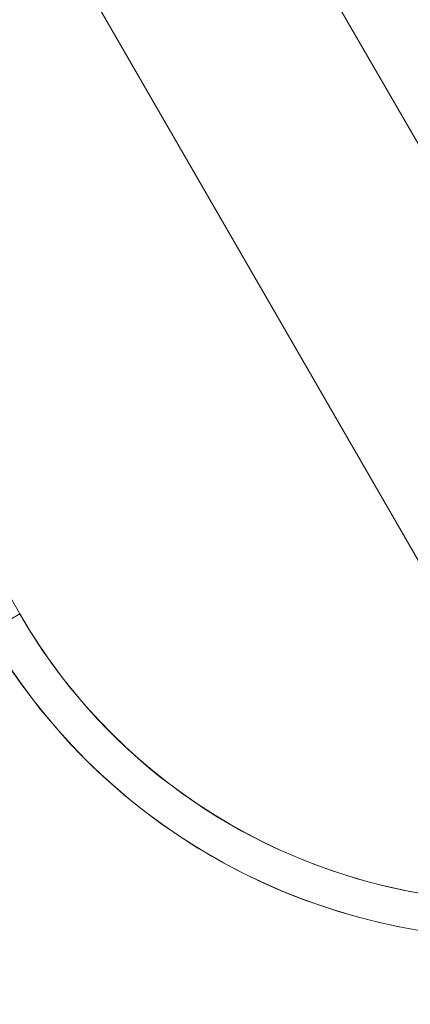
# Model space of a CAD drawing. Units: millimetres. Extents: x -84 to 5171, y -2385 to 2696.
# Drawn here: x 2428 to 2460, y -333 to -253 of the extents above; entities that cross this region are included whole.
import ezdxf

# ---------------------------------------------------------------- set-up
doc = ezdxf.new("R2010")
doc.units = ezdxf.units.MM
doc.header["$MEASUREMENT"] = 0
doc.layers.add('Level 25', color=7, linetype='Continuous', lineweight=0)
doc.layers.add('Level 26', color=7, linetype='Continuous', lineweight=0)

# ---------------------------------------------------------------- blocks, each defined once
blk = doc.blocks.new('From Solid')
at = {"layer": 'Level 25', "color": 253, "linetype": 'Continuous', "lineweight": 13}
for p, q in [((2517.464, -362.28), (1918.464, 675.219)), ((2517.464, -362.28), (1918.464, 675.219)), ((2502.742, -370.78), (1903.742, 666.719))]:
    blk.add_line(p, q, dxfattribs=at)
blk = doc.blocks.new('From Solid_1')
at = {"layer": 'Level 25', "color": 253, "linetype": 'Continuous', "lineweight": 13}
for p, q in [((2517.464, -362.28), (1918.464, 675.219)), ((2517.464, -362.28), (1918.464, 675.219)), ((2502.742, -370.78), (1903.742, 666.719))]:
    blk.add_line(p, q, dxfattribs=at)
blk = doc.blocks.new('ROUNDE_121')
at = {"layer": 'Level 26', "color": 7, "linetype": 'Continuous', "lineweight": 13, "extrusion": (0, 0, -1)}
blk.add_arc((10284.304, -2136.618), 50, 270, 90, dxfattribs=at)
at = {"layer": 'Level 26', "color": 7, "linetype": 'Continuous', "lineweight": 13}
blk.add_arc((-10284.304, -2136.618), 47, 90, 270, dxfattribs=at)
blk = doc.blocks.new('ROUNDE_120')
at = {"layer": 'Level 26', "color": 7, "linetype": 'Continuous', "lineweight": 13}
for q in [(-10284.304, -2086.618), (-9284.304, -2089.618)]:
    blk.add_line((-10284.304, -2089.618), q, dxfattribs=at)
blk.add_arc((-10284.304, -2136.618), 50, 90, 270, dxfattribs=at)
at = {"layer": 'Level 26', "color": 7, "linetype": 'Continuous', "lineweight": 13, "extrusion": (0, 0, -1)}
blk.add_arc((10284.304, -2136.618), 47, 270, 90, dxfattribs=at)
at = {"layer": 'Level 26', "color": 7, "linetype": 'Continuous', "lineweight": 13}
blk.add_blockref('ROUNDE_121', (0, 0), dxfattribs=at)
blk = doc.blocks.new('Feature Solid_396')
at = {"layer": 'Level 26', "color": 7, "linetype": 'Continuous', "lineweight": 13}
blk.add_blockref('ROUNDE_120', (9784.304, 2136.618), dxfattribs=at)
blk = doc.blocks.new('A3016S')
at = {"layer": 'Level 25', "color": 253, "linetype": 'Continuous', "lineweight": 13}
for name in ['From Solid', 'From Solid_1']:
    blk.add_blockref(name, (-1893.838, -717.898), dxfattribs=at)
at = {"layer": 'Level 26', "color": 7, "linetype": 'Continuous', "lineweight": 13, "rotation": 120}
blk.add_blockref('Feature Solid_396', (324.545, -562.831), dxfattribs=at)

msp = doc.modelspace()

# ---------------------------------------------------------------- block references
at = {"layer": 'Level 26', "color": 136, "lineweight": 13}
msp.add_blockref('A3016S', (1893.838, 717.898), dxfattribs=at)

doc.saveas('drawing.dxf')
